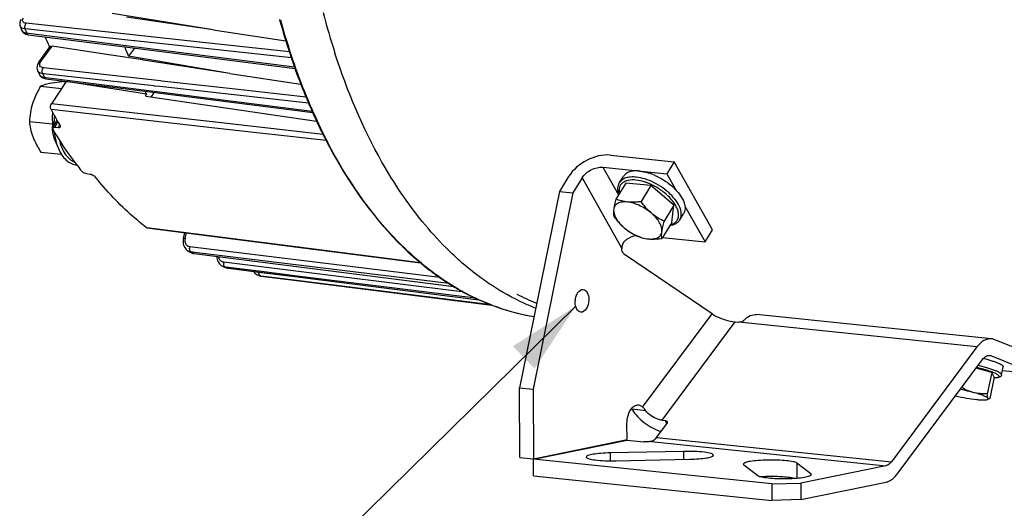
# Model space of a CAD drawing. Units: millimetres. Extents: x 0 to 594, y 0 to 420.
# Drawn here: x 131 to 178, y 51 to 75 of the extents above; entities that cross this region are included whole.
import ezdxf

# ---------------------------------------------------------------- set-up
doc = ezdxf.new("R2010")
doc.units = ezdxf.units.MM
doc.header["$LTSCALE"] = 32.67
doc.layers.get('0').update_dxf_attribs({"linetype": 'CONTINUOUS'})
doc.layers.add('SOLIDES', color=7, linetype='CONTINUOUS')
doc.styles.get("Standard").update_dxf_attribs({"font": 'txt', "width": 0.85})
doc.dimstyles.get("Standard").update_dxf_attribs({"dimtxt": 3.5, "dimasz": 3.5, "dimexe": 1.5, "dimexo": 1, "dimtad": 1, "dimdec": 4, "dimtxsty": 'STANDARD', "dimblk": '_FILLED', "dimblk1": '_FILLED', "dimblk2": '_FILLED', "dimcen": 0.09, "dimclrt": 5, "dimadec": 0, "dimazin": 0, "dimtol": 1, "dimtp": 0.0001, "dimtm": 0.0001, "dimtfac": 1, "dimtdec": 4, "dimtofl": 0, "dimtmove": 0, "dimatfit": 3, "dimldrblk": '_FILLED', "dimfxl": 1, "dimtolj": 1, "dimarcsym": 0})

# ---------------------------------------------------------------- blocks, each defined once
blk = doc.blocks.new('_FILLED')
at = {"color": 0, "linetype": 'BYBLOCK'}
blk.add_solid([(0, 0), (-1, 0.214), (-1, -0.214)], dxfattribs=at)

msp = doc.modelspace()

# ---------------------------------------------------------------- linework, layer by layer
at = {"color": 7, "linetype": 'CONTINUOUS'}
for p, q in [((140.137254, 74.233114), (135.293339, 75.031588)), ((140.137254, 74.233114), (135.968043, 74.84721)), ((143.326534, 74.729863), (143.330308, 74.716197)), ((130.863498, 74.427016), (130.863322, 74.427518)), ((130.929774, 74.239159), (130.929957, 74.238641)), ((130.929804, 74.239082), (130.944306, 74.204853)), ((130.944306, 74.204853), (130.970423, 74.161439)), ((131.258968, 74.006235), (136.409164, 73.357037)), ((140.137254, 74.233114), (143.624615, 73.719474)), ((131.767779, 72.68346), (132.311896, 73.435661)), ((132.28023, 73.409661), (132.275796, 73.419844)), ((132.285063, 73.398575), (132.28023, 73.409661)), ((135.234651, 73.02638), (132.400491, 73.462035)), ((136.356425, 73.363684), (136.075157, 72.974851)), ((136.409164, 73.357037), (144.068728, 72.391665)), ((136.753609, 72.792899), (135.234651, 73.02638)), ((140.933811, 72.15038), (136.075157, 72.974851)), ((136.799712, 72.785813), (136.753609, 72.792899)), ((140.933811, 72.15038), (136.799712, 72.785813)), ((144.06646, 72.383886), (144.076714, 72.355239)), ((144.076714, 72.355239), (144.081745, 72.341214)), ((131.705079, 72.286583), (131.704863, 72.287072)), ((131.782818, 72.111805), (131.798019, 72.081951)), ((131.782833, 72.111773), (131.783, 72.111398)), ((132.060287, 71.901677), (132.10615, 71.893872)), ((132.106153, 71.893849), (137.376358, 71.225228)), ((140.933811, 72.15038), (144.349084, 71.625461)), ((131.848818, 71.534213), (132.853656, 71.430255)), ((133.071842, 71.761814), (132.368993, 70.693753)), ((132.942437, 71.758232), (133.061386, 71.745926)), ((133.071842, 71.761814), (133.066476, 71.771967)), ((136.939438, 71.153495), (133.071842, 71.761814)), ((136.880862, 71.064481), (136.939438, 71.153495)), ((136.880862, 71.064481), (136.925423, 71.057945)), ((136.925423, 71.057945), (137.125464, 71.028604)), ((137.125464, 71.028604), (145.107324, 69.857991)), ((137.29081, 71.236081), (137.159462, 71.023618)), ((137.376358, 71.225228), (144.919637, 70.268379)), ((144.754925, 70.631405), (144.777058, 70.580138)), ((144.929727, 70.23394), (144.935133, 70.221912)), ((144.935133, 70.221912), (144.940017, 70.211059)), ((131.309402, 69.839622), (132.424214, 69.724287)), ((132.442291, 69.527181), (132.636344, 69.894052)), ((132.697832, 69.542513), (132.529895, 69.558332)), ((132.530968, 68.937535), (132.702549, 68.539546)), ((131.863605, 68.369051), (132.84661, 68.267352)), ((159.21953, 68.226836), (162.282215, 67.909979)), ((158.859145, 67.643895), (161.92183, 67.327039)), ((162.282215, 67.909979), (161.92183, 67.327039)), ((164.125562, 64.647111), (162.282215, 67.909979)), ((134.054174, 67.340851), (134.228415, 67.315862)), ((157.209209, 67.194368), (156.766499, 66.478264)), ((159.658951, 66.907319), (159.839144, 67.19879)), ((161.92183, 67.327039), (162.354658, 66.560899)), ((157.853984, 67.127661), (157.411275, 66.411557)), ((159.955725, 66.886792), (159.480968, 66.118849)), ((161.165575, 66.761625), (159.955725, 66.886792)), ((161.165575, 66.761625), (160.690818, 65.993682)), ((162.26974, 65.815347), (161.165575, 66.761625)), ((156.766499, 66.478264), (154.85733, 57.055198)), ((157.411275, 66.411557), (155.502105, 56.988492)), ((156.766499, 66.478264), (157.411275, 66.411557)), ((162.26974, 65.815347), (161.794983, 65.047405)), ((162.164054, 64.994238), (162.26974, 65.815347)), ((162.794706, 65.78198), (163.765177, 64.064171)), ((162.550925, 65.119446), (162.731117, 65.410916)), ((162.164054, 64.994238), (161.689297, 64.226295)), ((136.95394, 64.73561), (144.319335, 63.79469)), ((138.714917, 64.226685), (138.783233, 64.5019)), ((163.765177, 64.064171), (164.125562, 64.647111)), ((161.719884, 64.275771), (163.765177, 64.064171)), ((138.892049, 63.651593), (138.944976, 63.617945)), ((138.94498, 63.617936), (138.943634, 63.618666)), ((138.957825, 63.610938), (138.943634, 63.618666)), ((138.98729, 63.594971), (138.957825, 63.610938)), ((139.0753, 63.547928), (139.075568, 63.547787)), ((139.075574, 63.547791), (139.128016, 63.52422)), ((139.128016, 63.52422), (139.186999, 63.506548)), ((139.186999, 63.506548), (139.231672, 63.498664)), ((139.231668, 63.49863), (151.711455, 61.912615)), ((144.319335, 63.79469), (150.102259, 63.056085)), ((164.095869, 60.605878), (159.890223, 63.461053)), ((140.312548, 63.36124), (140.317919, 63.293385)), ((150.274304, 62.910051), (150.30478, 62.885612)), ((140.590826, 62.887548), (140.648105, 62.86359)), ((140.661325, 62.859041), (140.646246, 62.864229)), ((140.648069, 62.863605), (140.646249, 62.864228)), ((140.784406, 62.817637), (140.769274, 62.822637)), ((140.784196, 62.817706), (140.784403, 62.817638)), ((140.784228, 62.817692), (140.796394, 62.813862)), ((140.796394, 62.813862), (140.849747, 62.801293)), ((140.849747, 62.801293), (140.871332, 62.798062)), ((140.871359, 62.798023), (144.166005, 62.381689)), ((142.361275, 62.434205), (142.412972, 62.422824)), ((142.414566, 62.422544), (142.413243, 62.422754)), ((142.42674, 62.420636), (142.414563, 62.422544)), ((142.555276, 62.401445), (142.565444, 62.400063)), ((142.555542, 62.401376), (142.557486, 62.401094)), ((142.564241, 62.400188), (144.143423, 62.202181)), ((144.143423, 62.202181), (153.517306, 61.02704)), ((144.166005, 62.381689), (152.907419, 61.277273)), ((152.101561, 61.679397), (152.123156, 61.667535)), ((177.523445, 59.404391), (166.239869, 60.571757)), ((165.216384, 60.216196), (165.377578, 60.19952)), ((179.842267, 58.495016), (177.675773, 59.366379)), ((176.822348, 59.015476), (172.715343, 53.507199)), ((172.983565, 52.905904), (177.09057, 58.414181)), ((177.517283, 58.589632), (179.683776, 57.71827)), ((177.527625, 57.795578), (176.778163, 57.995183)), ((177.527625, 57.795578), (177.318836, 56.772322)), ((177.647867, 57.5665), (177.527625, 57.795578)), ((178.003266, 57.677967), (178.082511, 58.066341)), ((178.046061, 57.887703), (179.683776, 57.71827)), ((177.647867, 57.5665), (177.439078, 56.543244)), ((154.872948, 53.711996), (154.85733, 57.055198)), ((154.85733, 57.055198), (155.502105, 56.988492)), ((155.502105, 56.988492), (155.517724, 53.645289)), ((177.404308, 56.519893), (177.315946, 56.491952)), ((160.016458, 54.566819), (160.012853, 55.338327)), ((161.431766, 54.674566), (161.922521, 55.332761)), ((161.697704, 55.496975), (161.858898, 55.480299)), ((155.517724, 53.645289), (160.016458, 54.566819)), ((161.167241, 54.484571), (161.102101, 54.471227)), ((162.722308, 54.003447), (159.206134, 53.929234)), ((154.872948, 53.711996), (155.517724, 53.645289)), ((159.496592, 53.550531), (163.012766, 53.624744)), ((168.848375, 52.931676), (168.173507, 53.439482)), ((165.621264, 53.354876), (166.296133, 52.84707)), ((172.450817, 53.317204), (168.360495, 52.479334)), ((168.364191, 51.688044), (172.454514, 52.525914)), ((166.962586, 52.441464), (168.360495, 52.479334)), ((166.962586, 52.441464), (166.966283, 51.650173)), ((168.360495, 52.479334), (168.364191, 51.688044)), ((168.364191, 51.688044), (166.966283, 51.650173))]:
    msp.add_line(p, q, dxfattribs=at)
at = {"color": 9, "linetype": 'CONTINUOUS'}
for p, q in [((131.132435, 74.216773), (131.109919, 74.281032)), ((136.333719, 73.711841), (131.109919, 74.281032)), ((135.537818, 74.07838), (131.156064, 74.55608)), ((131.177809, 74.088636), (131.267959, 74.077266)), ((131.267959, 74.077266), (144.041415, 72.466491)), ((140.370643, 73.551565), (135.537818, 74.07838)), ((131.859761, 72.714517), (132.400491, 73.462035)), ((136.37488, 73.707356), (136.333719, 73.711841)), ((143.893597, 72.888234), (136.37488, 73.707356)), ((143.799895, 73.177807), (140.370643, 73.551565)), ((137.614634, 71.790922), (131.982469, 72.41765)), ((144.106922, 72.368785), (144.096733, 72.397369)), ((144.111755, 72.355258), (144.106922, 72.368785)), ((131.964967, 72.10981), (131.951809, 72.139628)), ((132.13127, 72.119666), (131.951809, 72.139628)), ((132.031159, 71.961258), (132.113378, 71.950822)), ((132.113378, 71.950822), (144.891878, 70.329076)), ((137.292106, 71.545662), (132.13127, 72.119666)), ((137.324848, 71.542021), (137.292106, 71.545662)), ((137.583741, 71.513228), (137.324848, 71.542021)), ((144.719938, 70.719652), (137.583741, 71.513228)), ((137.680113, 71.783636), (137.614634, 71.790922)), ((141.19302, 71.392787), (137.680113, 71.783636)), ((144.599497, 71.013833), (141.19302, 71.392787)), ((140.253739, 69.804715), (132.368993, 70.693753)), ((140.221998, 69.523083), (132.350791, 70.410186)), ((144.961464, 70.236376), (144.956679, 70.247066)), ((144.966426, 70.225302), (144.961464, 70.236376)), ((132.529895, 69.558332), (132.673297, 69.829444)), ((132.697832, 69.542513), (132.761658, 69.663181)), ((145.569444, 68.920533), (140.221998, 69.523083)), ((145.415437, 69.222825), (140.253739, 69.804715)), ((158.859145, 67.643895), (159.606239, 66.321481)), ((157.853984, 67.127661), (159.764081, 63.74664)), ((136.916505, 64.751885), (136.955385, 64.746917)), ((136.955385, 64.746917), (144.859568, 63.736972)), ((138.799095, 64.236952), (138.862354, 64.491792)), ((151.025545, 62.356804), (139.019396, 63.824082)), ((139.087982, 63.570587), (139.07876, 63.575612)), ((139.238847, 63.556047), (139.07876, 63.575612)), ((139.100165, 63.563964), (139.087982, 63.570587)), ((139.143014, 63.540825), (139.100165, 63.563964)), ((139.207385, 63.506508), (139.232427, 63.503324)), ((139.232427, 63.503324), (145.921956, 62.652989)), ((151.458845, 62.062824), (139.238847, 63.556047)), ((144.859568, 63.736972), (149.346843, 63.163728)), ((145.893887, 62.430384), (140.649313, 63.079454)), ((149.346843, 63.163728), (150.085583, 63.069363)), ((140.746884, 62.838436), (140.724611, 62.84609)), ((140.786972, 62.838372), (140.724611, 62.84609)), ((140.791458, 62.82329), (140.746884, 62.838436)), ((140.875004, 62.827477), (140.786972, 62.838372)), ((140.858393, 62.800974), (140.871328, 62.798027)), ((140.858393, 62.800974), (140.871522, 62.799315)), ((140.871522, 62.799315), (142.587278, 62.582479)), ((142.590841, 62.615131), (140.875004, 62.827477)), ((142.426769, 62.42082), (142.414566, 62.422544)), ((142.587278, 62.582479), (144.166165, 62.382952)), ((144.170501, 62.419648), (142.590841, 62.615131)), ((152.079252, 61.665068), (145.893887, 62.430384)), ((145.921956, 62.652989), (151.701645, 61.918447)), ((142.564665, 62.403573), (142.426769, 62.42082)), ((144.143939, 62.206054), (142.564665, 62.403573)), ((153.493106, 61.036968), (144.143939, 62.206054)), ((144.166165, 62.382952), (152.903158, 61.27902)), ((152.737587, 61.359651), (144.170501, 62.419648)), ((152.143431, 61.657128), (152.079252, 61.665068)), ((160.761039, 56.133236), (164.095869, 60.605878)), ((161.697704, 55.496975), (165.216384, 60.216196)), ((176.822348, 59.015476), (165.377578, 60.19952)), ((160.915787, 55.954729), (160.25101, 56.023505)), ((161.924347, 55.333576), (161.858898, 55.480299)), ((161.167241, 54.484571), (172.450817, 53.317204)), ((161.431766, 54.674566), (172.715343, 53.507199)), ((159.206134, 53.929234), (159.207909, 53.549196)), ((162.722308, 54.003447), (162.724105, 53.618652)), ((168.173507, 53.439482), (168.176854, 52.722923)), ((168.848375, 52.931676), (168.848714, 52.859273))]:
    msp.add_line(p, q, dxfattribs=at)
at = {"color": 7, "linetype": 'CONTINUOUS'}
for points in [[(130.908706, 74.732052), (130.886513, 74.692988), (130.869034, 74.653134), (130.85636, 74.612591), (130.848663, 74.571641), (130.846062, 74.531062), (130.848442, 74.491468), (130.855618, 74.453175), (130.863526, 74.426945)], [(130.970423, 74.161439), (131.003393, 74.122318), (131.042421, 74.088259)], [(131.042421, 74.088259), (131.086768, 74.059702), (131.135937, 74.036746), (131.18995, 74.019329), (131.248912, 74.007606), (131.259002, 74.00625)], [(131.767795, 72.683444), (131.762824, 72.67647), (131.730228, 72.624056), (131.705365, 72.571011), (131.688087, 72.5175), (131.678432, 72.463545), (131.676665, 72.409678), (131.682937, 72.356812), (131.69721, 72.30601), (131.705065, 72.286616)], [(131.798019, 72.081951), (131.821313, 72.046647), (131.84965, 72.01356), (131.883062, 71.983222), (131.921292, 71.956355), (131.963768, 71.933621)], [(131.963768, 71.933621), (132.010137, 71.915326), (132.060287, 71.901677)], [(138.714943, 64.226686), (138.701781, 64.159316), (138.695783, 64.09235), (138.696866, 64.026193)], [(138.696866, 64.026193), (138.70503, 63.961714), (138.720202, 63.899612), (138.742233, 63.840572), (138.770873, 63.785523), (138.805745, 63.735237)], [(138.805745, 63.735237), (138.846361, 63.690346), (138.892049, 63.651593)], [(140.317919, 63.293385), (140.330318, 63.227743), (140.349589, 63.164864), (140.37553, 63.105429), (140.407833, 63.050366), (140.446075, 63.00041)], [(140.446075, 63.00041), (140.489774, 62.956164), (140.538281, 62.918358), (140.590826, 62.887548)], [(142.082776, 62.644935), (142.10445, 62.612575), (142.14687, 62.563286)], [(142.14687, 62.563286), (142.194484, 62.520163), (142.246626, 62.483936)], [(142.246626, 62.483936), (142.302495, 62.455146), (142.361275, 62.434205)]]:
    msp.add_lwpolyline(points, dxfattribs=at)
for centre, radius, start, end in [((176.198615, 83.795056), 34.099139, 195.4411769, 198.2569715), ((159.990394, 84.597257), 30.851417, 199.2466943, 199.6186551), ((156.411706, 83.918644), 26.320474, 202.3644987, 203.2424754), ((156.006155, 83.745304), 25.879432, 203.2441748, 203.5146308), ((160.733985, 83.490082), 26.807236, 202.0584922, 203.0947889), ((174.565899, 83.272768), 32.384994, 198.2843921, 198.7205377), ((174.327877, 83.192344), 32.133753, 198.7209381, 198.8475937), ((174.217551, 83.15468), 32.017175, 198.8475889, 198.9820908), ((173.929733, 83.05529), 31.712679, 198.98143, 199.5293958), ((173.641811, 82.953551), 31.407311, 199.5300581, 199.6659184), ((156.508249, 83.21407), 27.103639, 203.7756351, 204.1820756), ((172.516199, 82.544025), 30.209526, 199.7389315, 202.6162998), ((157.41949, 81.94244), 23.148086, 207.4001649, 207.7803801), ((170.932859, 81.900937), 28.500643, 202.6469594, 203.1390448), ((170.675924, 81.791435), 28.221348, 203.1395984, 203.2938166), ((170.305384, 81.630844), 27.817505, 203.4068304, 204.0230985), ((152.773957, 81.371897), 23.178973, 208.2237567, 210.3585276), ((170.028288, 81.507772), 27.514307, 204.0239215, 204.1887767), ((169.168948, 81.116757), 26.570196, 204.2330137, 206.8744331), ((133.841916, 69.510272), 1.43274, 178.8093887, 184.0292329), ((133.94697, 69.507963), 1.53782, 175.4297588, 178.8047279), ((134.08411, 69.496785), 1.675414, 172.195776, 175.4223889), ((133.78619, 69.507318), 1.376945, 184.0695806, 185.8477643), ((167.938588, 80.505464), 25.196392, 206.899208, 207.4540167), ((167.699267, 80.381453), 24.926849, 207.4546843, 207.6369354), ((148.34805, 78.847313), 18.458445, 216.9628693, 218.0408021), ((160.252852, 64.806276), 2.686784, 70.7150631, 72.4025416), ((160.198744, 64.652258), 2.850031, 67.4561975, 70.7109473), ((160.134505, 64.494034), 3.020793, 65.9205378, 67.4814347), ((160.431594, 64.736836), 2.650836, 44.5077569, 44.6286074), ((160.652624, 63.343418), 1.043165, 101.2286976, 101.9945389), ((144.534965, 73.867894), 11.675171, 241.6296749, 242.1194155), ((144.115918, 72.92458), 10.641865, 251.0572702, 251.3202703), ((144.108391, 72.902299), 10.618346, 251.3202398, 251.6713776), ((158.665486, 73.336831), 13.383923, 231.341093, 234.4340099), ((158.187182, 72.666564), 12.560495, 234.4304511, 239.5656349), ((143.995763, 72.471105), 10.172206, 261.1269272, 261.8715371), ((157.809443, 72.044542), 11.832843, 239.6169851, 241.1592859), ((159.019173, 55.259265), 1.44965, 31.8157536, 33.2432291)]:
    msp.add_arc(centre, radius, start, end, dxfattribs=at)
at = {"color": 9, "linetype": 'CONTINUOUS'}
for centre, radius, start, end in [((175.642566, 83.590346), 33.472969, 195.354912, 198.7708507), ((178.607716, 83.621365), 34.269609, 194.44214, 197.85411), ((131.013735, 74.480123), 0.159322, 199.4687073, 208.248354), ((160.23082, 84.448607), 30.844877, 199.373149, 199.6256516), ((132.14785, 72.505451), 0.355955, 144.0316072, 149.4821005), ((174.003741, 83.040617), 31.744414, 198.7832271, 199.5895297), ((171.924302, 82.274647), 29.528497, 199.6288566, 203.2037916), ((131.884262, 72.366077), 0.195999, 203.9246079, 207.6214323), ((131.967292, 72.194119), 0.20198, 204.1732308, 208.2866931), ((156.701676, 83.043015), 27.045143, 203.8446158, 204.1891549), ((170.435674, 81.643684), 27.911684, 203.2173385, 204.0987122), ((136.120633, 69.678207), 3.631562, 173.1779163, 180.2518686), ((168.644627, 80.820818), 25.940744, 204.1075515, 207.531233), ((136.019734, 69.678715), 3.530667, 180.2673125, 180.9988044), ((160.034344, 64.378491), 2.689672, 69.1727715, 69.3633084), ((160.10428, 64.306691), 2.714401, 47.475978, 47.8504646), ((139.256721, 64.123123), 0.47157, 166.0317721, 169.2722737), ((139.120849, 63.944105), 0.370559, 241.6666284, 248.2274042), ((139.123796, 63.951665), 0.378673, 248.2375268, 255.6590888), ((139.333359, 63.741791), 0.324568, 165.3128338, 171.4146021), ((139.125892, 63.960052), 0.387317, 255.6660199, 263.0104584), ((144.493217, 73.499156), 11.304559, 241.7526859, 242.1224111), ((140.807461, 63.411599), 0.409088, 188.7194625, 195.1692068), ((140.974024, 63.01572), 0.330907, 168.8952192, 174.9140518), ((140.772267, 63.229581), 0.386448, 251.2542354, 255.5157455), ((140.772111, 63.229063), 0.385908, 255.5190363, 262.9298493), ((140.907586, 63.191169), 0.393292, 251.748914, 254.2328413), ((144.060299, 72.516317), 10.229374, 251.3640217, 251.7592203), ((140.907474, 63.190771), 0.392878, 254.2327384, 257.0655975), ((140.907333, 63.190173), 0.392264, 257.0661885, 262.8329198), ((142.66696, 62.592725), 0.333478, 176.4958059, 178.4168697), ((143.946931, 72.081189), 9.779244, 261.0572319, 261.8716965), ((159.851105, 71.313658), 11.022013, 242.3096607, 247.7586776), ((157.184151, 70.570599), 10.225129, 250.6897508, 260.8084136)]:
    msp.add_arc(centre, radius, start, end, dxfattribs=at)
for points, knots in [([(131.156064, 74.55608), (131.097168, 74.562475), (130.99501, 74.596345), (130.979556, 74.721207), (131.007612, 74.772631), (131.025615, 74.797936)], [0, 0, 0, 0, 0.513194282, 0.730982999, 1, 1, 1, 1]), ([(130.970768, 74.318051), (130.959895, 74.323254), (130.921545, 74.344327), (130.888424, 74.376707), (130.873387, 74.404717)], [0, 0, 0, 0, 0.274921248, 1, 1, 1, 1]), ([(131.109919, 74.281032), (131.096968, 74.282476), (131.049389, 74.289396), (131.002414, 74.302908), (130.970768, 74.318051)], [0, 0, 0, 0, 0.270843148, 1, 1, 1, 1]), ([(131.109937, 74.281051), (131.085414, 74.349743), (131.092583, 74.456789), (131.141304, 74.53951), (131.156064, 74.55608)], [0, 0, 0, 0, 0.766725959, 1, 1, 1, 1]), ([(130.929981, 74.238648), (130.943376, 74.201104), (130.983682, 74.156121), (131.03231, 74.130036), (131.046406, 74.123603)], [0, 0, 0, 0, 0.720090603, 1, 1, 1, 1]), ([(131.177809, 74.088636), (131.181675, 74.077531), (131.197052, 74.04169), (131.231387, 74.009684), (131.258965, 74.006209)], [0, 0, 0, 0, 0.297283958, 1, 1, 1, 1]), ([(149.168325, 66.405004), (148.840814, 66.888351), (147.537257, 69.000315), (146.570234, 71.310047), (145.988523, 73.114496)], [0, 0, 0, 0, 0.235449312, 1, 1, 1, 1]), ([(131.767759, 72.683475), (131.781454, 72.702408), (131.817345, 72.716315), (131.850063, 72.715446), (131.859761, 72.714517)], [0, 0, 0, 0, 0.705753894, 1, 1, 1, 1]), ([(131.851061, 72.470177), (131.825154, 72.493898), (131.789613, 72.572874), (131.820009, 72.650153), (131.841206, 72.686208)], [0, 0, 0, 0, 0.456488466, 1, 1, 1, 1]), ([(131.982469, 72.41765), (131.969239, 72.419116), (131.922474, 72.426919), (131.876332, 72.447038), (131.851061, 72.470177)], [0, 0, 0, 0, 0.279791534, 1, 1, 1, 1]), ([(131.951809, 72.139628), (131.935822, 72.141442), (131.877762, 72.150697), (131.820655, 72.171406), (131.784961, 72.195007)], [0, 0, 0, 0, 0.273256125, 1, 1, 1, 1]), ([(132.031159, 71.961258), (132.035192, 71.952096), (132.051098, 71.922002), (132.081966, 71.896893), (132.106144, 71.893824)], [0, 0, 0, 0, 0.291150016, 1, 1, 1, 1]), ([(132.503082, 69.366476), (132.509883, 69.291743), (132.545254, 69.009866), (132.619751, 68.731593), (132.70255, 68.539547)], [0, 0, 0, 0, 0.264066799, 1, 1, 1, 1]), ([(132.742973, 68.981683), (132.772842, 68.850367), (132.848171, 68.604204), (133.017304, 68.27959), (133.231219, 68.030613), (133.40746, 67.920263), (133.496905, 67.885618)], [0, 0, 0, 0, 0.293100932, 0.557308363, 0.791236484, 1, 1, 1, 1]), ([(150.309018, 62.896229), (149.851953, 63.263785), (147.983909, 64.973658), (146.538844, 67.109614), (145.64144, 68.830175)], [0, 0, 0, 0, 0.232096729, 1, 1, 1, 1]), ([(160.452086, 67.168982), (160.364383, 67.178055), (160.198476, 67.182948), (159.96824, 67.142702), (159.781077, 67.053624), (159.690757, 66.958763), (159.658953, 66.907318)], [0, 0, 0, 0, 0.301781014, 0.564689508, 0.792989516, 1, 1, 1, 1]), ([(162.550923, 65.119448), (162.573393, 65.155794), (162.608909, 65.237583), (162.627983, 65.374698), (162.614276, 65.524049), (162.550558, 65.745928), (162.387947, 66.034274), (162.101839, 66.36105), (161.736889, 66.660863), (161.321987, 66.909621), (160.890444, 67.087583), (160.594382, 67.15426), (160.452086, 67.168982)], [0, 0, 0, 0, 0.039235493, 0.080623309, 0.125850054, 0.175940768, 0.291620072, 0.426085544, 0.572919045, 0.723508283, 0.868647717, 1, 1, 1, 1]), ([(160.445441, 67.028138), (160.321864, 67.040923), (160.140939, 67.040463), (159.924398, 66.975549), (159.797925, 66.901922), (159.703316, 66.801576), (159.645174, 66.677671), (159.625305, 66.535802), (159.636258, 66.437886), (159.646686, 66.387781)], [0, 0, 0, 0, 0.302725208, 0.431344016, 0.5472069, 0.655221537, 0.76221398, 0.87529375, 1, 1, 1, 1]), ([(160.982295, 66.895577), (160.936564, 66.912799), (160.762135, 66.973081), (160.580449, 67.01417), (160.445441, 67.028138)], [0, 0, 0, 0, 0.26472327, 1, 1, 1, 1]), ([(161.925827, 66.319137), (161.789599, 66.442444), (161.492624, 66.662175), (161.162078, 66.827202), (160.99066, 66.892411)], [0, 0, 0, 0, 0.500469424, 1, 1, 1, 1]), ([(152.10324, 63.045883), (151.834318, 63.27901), (150.745364, 64.296392), (149.804114, 65.466697), (149.168325, 66.405004)], [0, 0, 0, 0, 0.238969509, 1, 1, 1, 1]), ([(162.091597, 64.876239), (162.155469, 64.893103), (162.273753, 64.939988), (162.41322, 65.065252), (162.487845, 65.234417), (162.493407, 65.431392), (162.436075, 65.645332), (162.320839, 65.869497), (162.152819, 66.09589), (162.0148, 66.237618), (161.938942, 66.307189)], [0, 0, 0, 0, 0.110231803, 0.208578616, 0.304927632, 0.410049443, 0.531171817, 0.670884039, 0.828247332, 1, 1, 1, 1]), ([(138.714896, 64.226697), (138.717053, 64.235407), (138.755039, 64.240742), (138.779265, 64.238953), (138.799095, 64.236952)], [0, 0, 0, 0, 0.310447063, 1, 1, 1, 1]), ([(139.019396, 63.824082), (138.971515, 63.829906), (138.874503, 63.871838), (138.819955, 63.961061), (138.803954, 64.008957)], [0, 0, 0, 0, 0.488534104, 1, 1, 1, 1]), ([(139.078769, 63.575646), (139.070484, 63.580122), (139.035275, 63.608442), (139.018878, 63.653979), (139.01285, 63.688462)], [0, 0, 0, 0, 0.211975643, 1, 1, 1, 1]), ([(139.207385, 63.506508), (139.211181, 63.50448), (139.219086, 63.501111), (139.227477, 63.49925), (139.231679, 63.498717)], [0, 0, 0, 0, 0.503977344, 1, 1, 1, 1]), ([(140.649313, 63.079454), (140.595121, 63.086128), (140.484357, 63.140324), (140.428209, 63.247238), (140.412626, 63.304552)], [0, 0, 0, 0, 0.478978491, 1, 1, 1, 1]), ([(140.724618, 62.846124), (140.716119, 62.849033), (140.678825, 62.870545), (140.659295, 62.913134), (140.65122, 62.945306)], [0, 0, 0, 0, 0.21310431, 1, 1, 1, 1]), ([(152.134536, 61.667737), (151.976922, 61.754379), (151.341931, 62.122813), (150.740847, 62.548967), (150.309018, 62.896229)], [0, 0, 0, 0, 0.245039798, 1, 1, 1, 1]), ([(153.485018, 61.994172), (153.366272, 62.07265), (152.888656, 62.400163), (152.433234, 62.759814), (152.10324, 63.045883)], [0, 0, 0, 0, 0.245803617, 1, 1, 1, 1]), ([(142.426774, 62.420856), (142.4182, 62.422202), (142.379706, 62.436351), (142.356688, 62.475635), (142.3467, 62.505317)], [0, 0, 0, 0, 0.217006705, 1, 1, 1, 1]), ([(155.631068, 60.874044), (155.446374, 60.946235), (154.702254, 61.261156), (153.993492, 61.658122), (153.485018, 61.994172)], [0, 0, 0, 0, 0.245486695, 1, 1, 1, 1]), ([(153.802873, 60.920718), (153.660723, 60.970451), (153.089579, 61.184126), (152.536868, 61.446571), (152.134536, 61.667737)], [0, 0, 0, 0, 0.246999782, 1, 1, 1, 1]), ([(177.642232, 57.538165), (177.671183, 57.538751), (177.723202, 57.541038), (177.791829, 57.549521), (177.837413, 57.560913), (177.863499, 57.573527), (177.876456, 57.583373), (177.884579, 57.594836), (177.887894, 57.613357), (177.87386, 57.640277), (177.840648, 57.669853), (177.789178, 57.703386), (177.719247, 57.739534), (177.631455, 57.778333), (177.526815, 57.819045), (177.406624, 57.861179), (177.272409, 57.90415), (177.071118, 57.963548), (176.913705, 58.004855), (176.805369, 58.0315)], [0, 0, 0, 0, 0.060040952, 0.107833505, 0.143332835, 0.156747445, 0.167662915, 0.17676139, 0.185208222, 0.205318752, 0.235434491, 0.277592351, 0.332093414, 0.398611873, 0.476493718, 0.564859964, 0.662653278, 0.768672266, 1, 1, 1, 1]), ([(178.003264, 57.677968), (178.00605, 57.691635), (177.99277, 57.716953), (177.965545, 57.742501), (177.932343, 57.766956), (177.889526, 57.792564), (177.814267, 57.831569), (177.697113, 57.881905), (177.531122, 57.942795), (177.335408, 58.005808), (177.114828, 58.069359), (176.959522, 58.10976), (176.87865, 58.129834)], [0, 0, 0, 0, 0.033878366, 0.05968375, 0.092676387, 0.133112202, 0.180992567, 0.29835399, 0.442539046, 0.610288368, 0.797620509, 1, 1, 1, 1])]:
    msp.add_open_spline(points, degree=3, knots=knots, dxfattribs=at)
for points in [[(131.046406, 74.123603), (131.087642, 74.104787), (131.132823, 74.09417), (131.177809, 74.088636)], [(131.951826, 72.139649), (131.913646, 72.224701), (131.926748, 72.342906), (131.982469, 72.41765)], [(131.784961, 72.195007), (131.754551, 72.215114), (131.727503, 72.242905), (131.710601, 72.275206)], [(131.789431, 72.098404), (131.812817, 72.054946), (131.85437, 72.020166), (131.89873, 71.998538)], [(131.89873, 71.998538), (131.93995, 71.978441), (131.985649, 71.966903), (132.031159, 71.961258)], [(138.803954, 64.008957), (138.782596, 64.072891), (138.780848, 64.144672), (138.793392, 64.210902)], [(139.01285, 63.688462), (139.007007, 63.721882), (139.007331, 63.756701), (139.012427, 63.790243)], [(139.075571, 63.54779), (139.116298, 63.526314), (139.161704, 63.512266), (139.207385, 63.506508)], [(140.65122, 62.945306), (140.643107, 62.97763), (140.641446, 63.011861), (140.64442, 63.045055)], [(142.3467, 62.505317), (142.336335, 62.536121), (142.332711, 62.569449), (142.333609, 62.601938)]]:
    msp.add_open_spline(points, degree=3, dxfattribs=at)
at = {"color": 7, "linetype": 'CONTINUOUS'}
for points, knots in [([(132.311908, 73.435678), (132.324917, 73.453656), (132.360069, 73.466224), (132.391177, 73.463467), (132.400491, 73.462035)], [0, 0, 0, 0, 0.70192434, 1, 1, 1, 1]), ([(131.848818, 71.534213), (131.8095, 71.467276), (131.658986, 71.199917), (131.53348, 70.91732), (131.463932, 70.698833)], [0, 0, 0, 0, 0.252932654, 1, 1, 1, 1]), ([(132.28045, 71.658138), (132.236713, 71.649179), (132.090499, 71.616788), (131.946303, 71.573645), (131.848818, 71.534213)], [0, 0, 0, 0, 0.298024001, 1, 1, 1, 1]), ([(132.942437, 71.758232), (132.881755, 71.75108), (132.660275, 71.723661), (132.43925, 71.690667), (132.28045, 71.658138)], [0, 0, 0, 0, 0.273755562, 1, 1, 1, 1]), ([(131.463932, 70.698833), (131.41903, 70.557773), (131.350156, 70.273332), (131.318427, 69.982868), (131.309402, 69.839622)], [0, 0, 0, 0, 0.507725241, 1, 1, 1, 1]), ([(132.350791, 70.410186), (132.340031, 70.430224), (132.311335, 70.523598), (132.328223, 70.6318), (132.368993, 70.693753)], [0, 0, 0, 0, 0.23469918, 1, 1, 1, 1]), ([(132.423699, 70.275464), (132.41751, 70.228617), (132.400297, 70.045266), (132.408486, 69.860139), (132.424214, 69.724287)], [0, 0, 0, 0, 0.256795814, 1, 1, 1, 1]), ([(131.309402, 69.839622), (131.319794, 69.720448), (131.355273, 69.474553), (131.426162, 69.236091), (131.471325, 69.116252)], [0, 0, 0, 0, 0.482963398, 1, 1, 1, 1]), ([(132.529895, 69.558332), (132.519955, 69.559269), (132.488859, 69.560503), (132.452525, 69.54656), (132.442316, 69.527226)], [0, 0, 0, 0, 0.313489989, 1, 1, 1, 1]), ([(132.785484, 69.573757), (132.782344, 69.567812), (132.760659, 69.542504), (132.723187, 69.540125), (132.697832, 69.542513)], [0, 0, 0, 0, 0.208872015, 1, 1, 1, 1]), ([(132.773291, 69.657028), (132.777708, 69.649489), (132.790514, 69.624413), (132.794776, 69.591351), (132.785484, 69.573757)], [0, 0, 0, 0, 0.305145565, 1, 1, 1, 1]), ([(131.471325, 69.116252), (131.495179, 69.052957), (131.604268, 68.793036), (131.747033, 68.548523), (131.863605, 68.369051)], [0, 0, 0, 0, 0.240160206, 1, 1, 1, 1]), ([(132.416411, 69.367028), (132.419984, 69.33215), (132.440734, 69.185122), (132.485965, 69.041906), (132.530837, 68.937838)], [0, 0, 0, 0, 0.236268702, 1, 1, 1, 1]), ([(132.440179, 69.477488), (132.440981, 69.474818), (132.442833, 69.469413), (132.445047, 69.464148), (132.446261, 69.461492)], [0, 0, 0, 0, 0.488465415, 1, 1, 1, 1]), ([(132.446261, 69.461492), (132.447531, 69.458712), (132.450305, 69.453117), (132.453396, 69.447692), (132.455044, 69.444968)], [0, 0, 0, 0, 0.48976993, 1, 1, 1, 1]), ([(133.599285, 67.748299), (133.498732, 67.881905), (133.095746, 68.432556), (132.721725, 69.004276), (132.455044, 69.444968)], [0, 0, 0, 0, 0.245071786, 1, 1, 1, 1]), ([(145.616453, 68.818705), (145.93111, 68.217768), (147.187232, 66.038618), (148.841267, 64.062541), (150.274304, 62.910051)], [0, 0, 0, 0, 0.269467375, 1, 1, 1, 1]), ([(132.702549, 68.539546), (132.749187, 68.431369), (132.8556, 68.231419), (133.06645, 67.982191), (133.316835, 67.810483), (133.506168, 67.75735), (133.599444, 67.748241)], [0, 0, 0, 0, 0.282392819, 0.539209796, 0.775336014, 1, 1, 1, 1]), ([(159.21953, 68.226836), (158.838287, 68.266278), (158.044134, 68.050041), (157.416912, 67.530338), (157.209209, 67.194368)], [0, 0, 0, 0, 0.492475837, 1, 1, 1, 1]), ([(157.853984, 67.127661), (157.957836, 67.295646), (158.271447, 67.555498), (158.668524, 67.663616), (158.859145, 67.643895)], [0, 0, 0, 0, 0.507524163, 1, 1, 1, 1]), ([(133.810694, 67.472804), (133.823613, 67.456294), (133.892684, 67.392768), (133.982532, 67.351126), (134.054174, 67.340851)], [0, 0, 0, 0, 0.224599238, 1, 1, 1, 1]), ([(134.228415, 67.315862), (134.300079, 67.305584), (134.389676, 67.263946), (134.459369, 67.201291), (134.472503, 67.185058)], [0, 0, 0, 0, 0.776138474, 1, 1, 1, 1]), ([(136.916505, 64.751885), (136.698013, 64.923164), (135.814491, 65.661557), (135.021834, 66.506112), (134.472503, 67.185058)], [0, 0, 0, 0, 0.241209267, 1, 1, 1, 1]), ([(160.632279, 67.460452), (160.544574, 67.469525), (160.378668, 67.474419), (160.148435, 67.434172), (159.961274, 67.345097), (159.870955, 67.25024), (159.83915, 67.198796)], [0, 0, 0, 0, 0.301786455, 0.564693079, 0.792991119, 1, 1, 1, 1]), ([(160.632279, 67.460452), (160.667126, 67.456847), (160.813612, 67.437226), (160.957709, 67.401389), (161.065141, 67.36733)], [0, 0, 0, 0, 0.237136137, 1, 1, 1, 1]), ([(161.366998, 67.251959), (161.545359, 67.172267), (161.883643, 66.981476), (162.184099, 66.73485), (162.318128, 66.599071)], [0, 0, 0, 0, 0.505913288, 1, 1, 1, 1]), ([(159.619397, 66.343216), (159.588772, 66.439762), (159.563419, 66.590481), (159.596576, 66.782976), (159.634948, 66.868492), (159.658951, 66.907319)], [0, 0, 0, 0, 0.522718991, 0.764424372, 1, 1, 1, 1]), ([(162.322052, 66.595088), (162.420393, 66.495042), (162.589286, 66.294393), (162.73958, 66.015233), (162.796779, 65.801351), (162.807631, 65.657354), (162.78762, 65.52513), (162.752902, 65.446157), (162.731111, 65.41091)], [0, 0, 0, 0, 0.31474497, 0.58533025, 0.702803172, 0.809235742, 0.907025843, 1, 1, 1, 1]), ([(159.480968, 66.118849), (159.457723, 66.03102), (159.416972, 65.867171), (159.385772, 65.701014), (159.37582, 65.623687)], [0, 0, 0, 0, 0.538173953, 1, 1, 1, 1]), ([(160.033587, 65.971658), (159.94931, 65.980377), (159.825822, 65.981906), (159.672904, 65.949766), (159.577382, 65.911697), (159.497799, 65.858905), (159.436001, 65.791968), (159.393775, 65.71231), (159.379687, 65.653737), (159.37582, 65.623687)], [0, 0, 0, 0, 0.306823745, 0.441226009, 0.563843205, 0.676966976, 0.784224514, 0.890280671, 1, 1, 1, 1]), ([(160.033587, 65.971658), (159.935222, 65.981835), (159.746157, 66.016792), (159.565644, 66.082052), (159.480968, 66.118849)], [0, 0, 0, 0, 0.517164853, 1, 1, 1, 1]), ([(160.690818, 65.993682), (160.63423, 65.986006), (160.416398, 65.960467), (160.195073, 65.954951), (160.033587, 65.971658)], [0, 0, 0, 0, 0.260220204, 1, 1, 1, 1]), ([(161.190594, 65.435936), (161.105532, 65.508835), (160.924094, 65.642861), (160.631995, 65.803872), (160.333694, 65.918432), (160.131069, 65.961573), (160.033587, 65.971658)], [0, 0, 0, 0, 0.260180061, 0.521961798, 0.772391062, 1, 1, 1, 1]), ([(161.190594, 65.435936), (161.0963, 65.516747), (160.91871, 65.694181), (160.764398, 65.89152), (160.690818, 65.993682)], [0, 0, 0, 0, 0.49656915, 1, 1, 1, 1]), ([(159.37582, 65.623687), (159.371618, 65.591039), (159.360438, 65.482845), (159.362033, 65.372532), (159.375283, 65.29774)], [0, 0, 0, 0, 0.302341273, 1, 1, 1, 1]), ([(159.37582, 65.623687), (159.367185, 65.556602), (159.38395, 65.404398), (159.483903, 65.179613), (159.650786, 64.950209), (159.794694, 64.808868), (159.875059, 64.739994)], [0, 0, 0, 0, 0.19342032, 0.425696284, 0.697334316, 1, 1, 1, 1]), ([(159.375283, 65.29774), (159.448863, 65.195578), (159.603175, 64.998239), (159.780765, 64.820805), (159.875059, 64.739994)], [0, 0, 0, 0, 0.503430875, 1, 1, 1, 1]), ([(161.794983, 65.047405), (161.688304, 65.09917), (161.477058, 65.21426), (161.282801, 65.356914), (161.190594, 65.435936)], [0, 0, 0, 0, 0.494042981, 1, 1, 1, 1]), ([(161.689834, 64.552242), (161.698469, 64.619327), (161.681704, 64.771531), (161.58175, 64.996316), (161.414867, 65.225721), (161.27096, 65.367062), (161.190594, 65.435936)], [0, 0, 0, 0, 0.19342032, 0.425696284, 0.697334316, 1, 1, 1, 1]), ([(161.689834, 64.552242), (161.699787, 64.629569), (161.730987, 64.795726), (161.771737, 64.959576), (161.794983, 65.047405)], [0, 0, 0, 0, 0.461826071, 1, 1, 1, 1]), ([(162.550925, 65.119446), (162.526923, 65.080622), (162.467577, 65.008077), (162.310212, 64.892372), (162.164057, 64.847689), (162.064008, 64.831926)], [0, 0, 0, 0, 0.23556701, 0.477279913, 1, 1, 1, 1]), ([(159.875059, 64.739994), (159.967266, 64.660972), (160.161523, 64.518318), (160.372769, 64.403228), (160.479448, 64.351463)], [0, 0, 0, 0, 0.505957043, 1, 1, 1, 1]), ([(159.875059, 64.739994), (159.960122, 64.667095), (160.14156, 64.533069), (160.433658, 64.372058), (160.73196, 64.257497), (160.934585, 64.214357), (161.032067, 64.204271)], [0, 0, 0, 0, 0.260180061, 0.521961798, 0.772391062, 1, 1, 1, 1]), ([(160.435835, 64.363808), (160.388172, 64.353683), (160.196301, 64.298781), (160.018204, 64.196604), (159.903329, 64.099255)], [0, 0, 0, 0, 0.244483702, 1, 1, 1, 1]), ([(160.479448, 64.351463), (160.564124, 64.314665), (160.744637, 64.249405), (160.933701, 64.214448), (161.032067, 64.204271)], [0, 0, 0, 0, 0.482835666, 1, 1, 1, 1]), ([(161.032067, 64.204271), (161.116344, 64.195552), (161.239832, 64.194023), (161.39275, 64.226164), (161.488272, 64.264232), (161.567854, 64.317024), (161.629653, 64.383962), (161.671879, 64.46362), (161.685966, 64.522192), (161.689834, 64.552242)], [0, 0, 0, 0, 0.306823746, 0.44122601, 0.563843206, 0.676966977, 0.784224515, 0.890280672, 1, 1, 1, 1]), ([(161.689297, 64.226295), (161.685436, 64.248094), (161.67151, 64.356246), (161.678759, 64.466199), (161.689834, 64.552242)], [0, 0, 0, 0, 0.203303072, 1, 1, 1, 1]), ([(159.903329, 64.099255), (159.854042, 64.057487), (159.775662, 63.945578), (159.759921, 63.811902), (159.764081, 63.74664)], [0, 0, 0, 0, 0.496959731, 1, 1, 1, 1]), ([(161.032067, 64.204271), (161.084221, 64.198876), (161.303561, 64.185328), (161.523721, 64.203835), (161.689297, 64.226295)], [0, 0, 0, 0, 0.238847219, 1, 1, 1, 1]), ([(159.890223, 63.461053), (159.871893, 63.473497), (159.795764, 63.550236), (159.769425, 63.662813), (159.764081, 63.74664)], [0, 0, 0, 0, 0.208706202, 1, 1, 1, 1]), ([(152.123156, 61.667535), (152.234714, 61.606416), (152.67984, 61.371906), (153.140576, 61.16688), (153.491562, 61.032324)], [0, 0, 0, 0, 0.252840372, 1, 1, 1, 1]), ([(157.526735, 61.165447), (157.526363, 61.245122), (157.547607, 61.400812), (157.633979, 61.639044), (157.803608, 61.790079), (157.908793, 61.779226)], [0, 0, 0, 0, 0.307099007, 0.59242702, 1, 1, 1, 1]), ([(157.908793, 61.779226), (157.989146, 61.770935), (158.152435, 61.610865), (158.177336, 61.412634), (158.177868, 61.298827)], [0, 0, 0, 0, 0.415131541, 1, 1, 1, 1]), ([(153.491562, 61.032324), (153.659296, 60.968021), (154.330177, 60.729886), (155.025672, 60.560718), (155.551129, 60.47653)], [0, 0, 0, 0, 0.252372164, 1, 1, 1, 1]), ([(157.79581, 60.685048), (157.715457, 60.693339), (157.552167, 60.853408), (157.527267, 61.051639), (157.526735, 61.165447)], [0, 0, 0, 0, 0.415131541, 1, 1, 1, 1]), ([(158.177868, 61.298827), (158.17824, 61.219152), (158.156996, 61.063461), (158.070624, 60.82523), (157.900995, 60.674195), (157.79581, 60.685048)], [0, 0, 0, 0, 0.307099007, 0.59242702, 1, 1, 1, 1]), ([(164.095869, 60.605878), (164.248915, 60.501977), (164.618718, 60.344729), (165.004915, 60.238074), (165.216382, 60.216196)], [0, 0, 0, 0, 0.465273286, 1, 1, 1, 1]), ([(165.64055, 60.304272), (165.72366, 60.392009), (165.904027, 60.536553), (166.136542, 60.582457), (166.239878, 60.571757)], [0, 0, 0, 0, 0.537738318, 1, 1, 1, 1]), ([(165.64055, 60.304272), (165.625106, 60.287967), (165.550029, 60.228814), (165.450476, 60.191978), (165.377578, 60.19952)], [0, 0, 0, 0, 0.23455949, 1, 1, 1, 1]), ([(177.523324, 59.4044), (177.399135, 59.417246), (177.112306, 59.341086), (176.912944, 59.136982), (176.822348, 59.015476)], [0, 0, 0, 0, 0.451681962, 1, 1, 1, 1]), ([(177.09057, 58.414181), (177.135845, 58.474902), (177.235467, 58.576899), (177.378776, 58.615033), (177.440845, 58.608655)], [0, 0, 0, 0, 0.548308552, 1, 1, 1, 1]), ([(177.13909, 58.471532), (177.208535, 58.452959), (177.341131, 58.415926), (177.528474, 58.358227), (177.69301, 58.301707), (177.831379, 58.247539), (177.928397, 58.20293), (177.990293, 58.168434), (178.025415, 58.145734), (178.052501, 58.124056), (178.074984, 58.100822), (178.084982, 58.078448), (178.082507, 58.06633)], [0, 0, 0, 0, 0.20570597, 0.393901764, 0.560872456, 0.703414949, 0.818981787, 0.866110242, 0.905997982, 0.938715473, 0.964608457, 1, 1, 1, 1]), ([(178.003266, 57.677967), (177.999357, 57.658811), (177.983296, 57.624258), (177.944438, 57.589109), (177.902383, 57.568249), (177.842571, 57.549973), (177.755175, 57.538023), (177.682054, 57.535306), (177.641723, 57.534957)], [0, 0, 0, 0, 0.140348604, 0.262629874, 0.369668288, 0.474901611, 0.710472046, 1, 1, 1, 1]), ([(176.630787, 56.836708), (176.582142, 56.849664), (176.37926, 56.901497), (176.174539, 56.946067), (176.018364, 56.976175)], [0, 0, 0, 0, 0.240415757, 1, 1, 1, 1]), ([(176.630787, 56.836708), (176.535876, 56.861986), (176.34884, 56.927912), (176.172739, 57.018289), (176.086727, 57.067811)], [0, 0, 0, 0, 0.497389435, 1, 1, 1, 1]), ([(177.355954, 56.545047), (177.350201, 56.556007), (177.327458, 56.578301), (177.280854, 56.608767), (177.214181, 56.642726), (177.128686, 56.679236), (177.025442, 56.717746), (176.858411, 56.773433), (176.724557, 56.811734), (176.630787, 56.836708)], [0, 0, 0, 0, 0.047060499, 0.117523108, 0.212322437, 0.33067677, 0.470982156, 0.631073787, 1, 1, 1, 1]), ([(177.318836, 56.772322), (177.203706, 56.766916), (176.971942, 56.768343), (176.742683, 56.806907), (176.630787, 56.836708)], [0, 0, 0, 0, 0.498831444, 1, 1, 1, 1]), ([(177.355954, 56.545047), (177.349872, 56.556634), (177.34015, 56.58596), (177.325834, 56.661758), (177.321295, 56.725855), (177.318836, 56.772322)], [0, 0, 0, 0, 0.169667906, 0.396717649, 1, 1, 1, 1]), ([(175.790527, 56.670627), (175.966335, 56.62957), (176.305042, 56.560717), (176.647093, 56.510064), (176.81115, 56.493091)], [0, 0, 0, 0, 0.522585806, 1, 1, 1, 1]), ([(176.81115, 56.493091), (176.868244, 56.487185), (176.973318, 56.478048), (177.116254, 56.472158), (177.227673, 56.475338), (177.291127, 56.484105), (177.315959, 56.491958)], [0, 0, 0, 0, 0.339751485, 0.624248365, 0.845842573, 1, 1, 1, 1]), ([(177.315959, 56.491958), (177.324296, 56.494594), (177.338445, 56.500112), (177.355374, 56.512268), (177.362192, 56.529249), (177.358555, 56.540091), (177.355954, 56.545047)], [0, 0, 0, 0, 0.338296763, 0.586403783, 0.783472402, 1, 1, 1, 1]), ([(177.402965, 56.519468), (177.398685, 56.518108), (177.389817, 56.516553), (177.370399, 56.521991), (177.360939, 56.535549), (177.355954, 56.545047)], [0, 0, 0, 0, 0.230475905, 0.449494228, 1, 1, 1, 1]), ([(177.439078, 56.543244), (177.436028, 56.540407), (177.42518, 56.530925), (177.41278, 56.522589), (177.402965, 56.519468)], [0, 0, 0, 0, 0.287955778, 1, 1, 1, 1]), ([(160.012853, 55.338327), (160.012312, 55.454227), (160.039946, 55.679123), (160.15708, 55.972433), (160.332248, 56.184616), (160.498063, 56.238372), (160.568642, 56.231091)], [0, 0, 0, 0, 0.302217568, 0.583011956, 0.814986295, 1, 1, 1, 1]), ([(160.25101, 56.023505), (160.40685, 55.772441), (160.828166, 55.335961), (161.360804, 55.046843), (161.645759, 54.961339)], [0, 0, 0, 0, 0.498306995, 1, 1, 1, 1]), ([(160.568642, 56.231091), (160.621541, 56.225634), (160.692581, 56.194975), (160.747209, 56.147049), (160.761039, 56.133236)], [0, 0, 0, 0, 0.731228273, 1, 1, 1, 1]), ([(160.915787, 55.954729), (160.902054, 55.97179), (160.852391, 56.032889), (160.801271, 56.093054), (160.761039, 56.133236)], [0, 0, 0, 0, 0.278069897, 1, 1, 1, 1]), ([(161.697704, 55.496975), (161.627536, 55.504235), (161.328562, 55.57867), (161.063514, 55.771204), (160.915787, 55.954729)], [0, 0, 0, 0, 0.230426473, 1, 1, 1, 1]), ([(161.858898, 55.480299), (161.868793, 55.479275), (161.901501, 55.473721), (161.934346, 55.452484), (161.943967, 55.430916)], [0, 0, 0, 0, 0.296384751, 1, 1, 1, 1]), ([(161.943967, 55.430916), (161.953785, 55.408909), (161.947066, 55.369354), (161.928618, 55.340938), (161.922521, 55.332761)], [0, 0, 0, 0, 0.702607465, 1, 1, 1, 1]), ([(161.102101, 54.471227), (161.083117, 54.467338), (160.990256, 54.456283), (160.896127, 54.456038), (160.82252, 54.463653)], [0, 0, 0, 0, 0.207530132, 1, 1, 1, 1]), ([(161.167241, 54.484571), (161.191325, 54.489504), (161.296516, 54.525013), (161.380702, 54.606078), (161.431766, 54.674566)], [0, 0, 0, 0, 0.223464838, 1, 1, 1, 1]), ([(159.206134, 53.929234), (159.055505, 53.926055), (158.783917, 53.914359), (158.411485, 53.871799), (158.199075, 53.829199), (158.051215, 53.770292), (158.051386, 53.733809)], [0, 0, 0, 0, 0.380004631, 0.695665096, 0.907982302, 1, 1, 1, 1]), ([(164.167514, 53.820169), (164.167437, 53.836541), (164.126302, 53.874358), (163.983046, 53.922836), (163.683927, 53.973524), (163.240792, 54.003872), (162.902286, 54.007246), (162.722308, 54.003447)], [0, 0, 0, 0, 0.033159608, 0.095832022, 0.316238949, 0.635385107, 1, 1, 1, 1]), ([(158.051386, 53.733809), (158.051462, 53.717438), (158.092597, 53.679621), (158.235853, 53.631143), (158.534973, 53.580454), (158.978107, 53.550106), (159.316613, 53.546733), (159.496592, 53.550531)], [0, 0, 0, 0, 0.033159608, 0.095832022, 0.316238949, 0.635385107, 1, 1, 1, 1]), ([(163.012766, 53.624744), (163.163394, 53.627923), (163.434982, 53.639619), (163.807414, 53.68218), (164.019825, 53.72478), (164.167685, 53.783687), (164.167514, 53.820169)], [0, 0, 0, 0, 0.380004631, 0.695665096, 0.907982302, 1, 1, 1, 1]), ([(168.173507, 53.439482), (168.123795, 53.476887), (167.949907, 53.516666), (167.643408, 53.563197), (167.231619, 53.58719), (166.778206, 53.591239), (166.33919, 53.571454), (165.976295, 53.533529), (165.739866, 53.484156), (165.626943, 53.438002), (165.597349, 53.404973), (165.597407, 53.391158)], [0, 0, 0, 0, 0.070947072, 0.195262465, 0.358238139, 0.538736986, 0.713042432, 0.85834054, 0.95623966, 0.984245264, 1, 1, 1, 1]), ([(172.715343, 53.507199), (172.696751, 53.482265), (172.626366, 53.398697), (172.527909, 53.332996), (172.450817, 53.317204)], [0, 0, 0, 0, 0.28327692, 1, 1, 1, 1]), ([(166.296133, 52.84707), (166.345844, 52.809665), (166.519733, 52.769886), (166.826232, 52.723355), (167.23802, 52.699362), (167.691433, 52.695313), (168.130449, 52.715098), (168.493344, 52.753023), (168.729773, 52.802396), (168.842697, 52.84855), (168.872291, 52.881579), (168.872232, 52.895394)], [0, 0, 0, 0, 0.070947072, 0.195262465, 0.358238139, 0.538736986, 0.713042432, 0.85834054, 0.95623966, 0.984245264, 1, 1, 1, 1]), ([(168.007895, 52.71124), (167.787432, 52.762871), (167.269559, 52.799582), (166.754493, 52.800473), (166.46594, 52.784081)], [0, 0, 0, 0, 0.439285277, 1, 1, 1, 1]), ([(172.454514, 52.525914), (172.502681, 52.53578), (172.713065, 52.606798), (172.881436, 52.768929), (172.983565, 52.905904)], [0, 0, 0, 0, 0.223464838, 1, 1, 1, 1])]:
    msp.add_open_spline(points, degree=3, knots=knots, dxfattribs=at)
for points in [[(132.442316, 69.527226), (132.434567, 69.512551), (132.435407, 69.493382), (132.440179, 69.477488)], [(136.953941, 64.735618), (136.940448, 64.737366), (136.927213, 64.743492), (136.916505, 64.751885)], [(177.675773, 59.366379), (177.627183, 59.385922), (177.575419, 59.399011), (177.523324, 59.4044)], [(177.440845, 58.608655), (177.466964, 58.605972), (177.492923, 58.59943), (177.517283, 58.589632)], [(165.597407, 53.391158), (165.597468, 53.376684), (165.609698, 53.363579), (165.621264, 53.354876)], [(168.872232, 52.895394), (168.872171, 52.909868), (168.859941, 52.922973), (168.848375, 52.931676)]]:
    msp.add_open_spline(points, degree=3, dxfattribs=at)
at = {"layer": 'SOLIDES', "color": 7, "linetype": 'CONTINUOUS'}
for p, q in [((155.517816, 53.625507), (160.01655, 54.547037)), ((160.01655, 54.547037), (160.82252, 54.463653)), ((166.962586, 52.441464), (155.517816, 53.625507)), ((155.521513, 52.834217), (155.517816, 53.625507)), ((155.521513, 52.834217), (166.966283, 51.650173))]:
    msp.add_line(p, q, dxfattribs=at)

# ---------------------------------------------------------------- leaders
at = {"color": 2, "linetype": 'CONTINUOUS'}
msp.add_leader([(157.551002, 60.968207), (141.675061, 45.365988), (135.257179, 45.365988)], dimstyle='STANDARD', override={"dimtad": 0}, dxfattribs=at)

doc.saveas('drawing.dxf')
